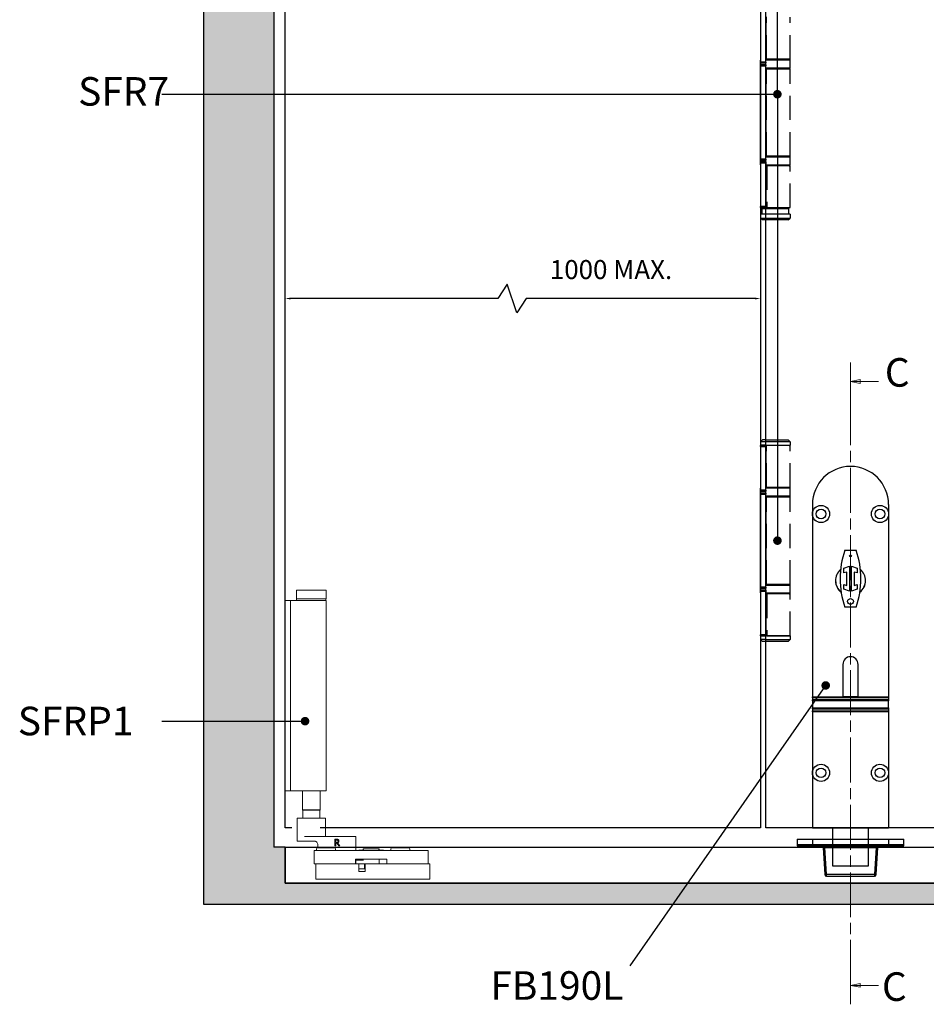
# Model space of a CAD drawing. Units: millimetres. Extents: x 7931 to 11827, y -2405 to 998.
# Drawn here: x 8628 to 9105, y -22 to 496 of the extents above; entities that cross this region are included whole.
import ezdxf

# ---------------------------------------------------------------- set-up
doc = ezdxf.new("R2010")
doc.units = ezdxf.units.MM
doc.linetypes.add('CHAIN', pattern=[0.3543, 0.2362, -0.0295, 0.0591, -0.0295])
doc.linetypes.add('HIDDEN', pattern=[9.525, 6.35, -3.175])
for name, color, linetype in [('Channel', 6, 'Continuous'), ('Dims', 7, 'Continuous'), ('Door', 4, 'Continuous'), ('Gear', 7, 'Continuous'), ('Hatching', 32, 'Continuous'), ('Notes', 7, 'Continuous')]:
    doc.layers.add(name, color=color, linetype=linetype)
doc.layers.add('Visible Edges(ISO)', color=7, linetype='Continuous', lineweight=18)
doc.styles.add('Label Text (ISO)', font='tahoma.ttf')
doc.styles.get("Standard").update_dxf_attribs({"font": 'tahoma.ttf'})
doc.dimstyles.get("Standard").update_dxf_attribs({"dimtxt": 3, "dimasz": 3, "dimexe": 3, "dimexo": 1.5, "dimgap": 1, "dimtad": 1, "dimdec": 0, "dimlfac": 2, "dimzin": 0, "dimdsep": 46, "dimtxsty": 'Standard', "dimcen": 0.09, "dimadec": 0, "dimazin": 0, "dimtfac": 1, "dimtdec": 0, "dimtofl": 0, "dimtmove": 0, "dimatfit": 3, "dimfxl": 1, "dimtolj": 1, "dimtzin": 0, "dimarcsym": 0})

# ---------------------------------------------------------------- blocks, each defined once
blk = doc.blocks.new('*D15')
at = {"layer": 'Defpoints', "color": 0, "transparency": 16777216}
for p in [(8767.72, 349.16), (8767.72, 70.93), (9017.72, 70.93)]:
    blk.add_point(p, dxfattribs=at)
at = {"layer": 'Dims', "color": 0, "lineweight": -2, "transparency": 16777216}
for p, q in [((8884.5, 356.66), (8879.5, 349.16)), ((8889.5, 341.66), (8884.5, 356.66)), ((8879.5, 349.16), (8770.72, 349.16)), ((8894.5, 349.16), (8889.5, 341.66)), ((9014.72, 349.16), (8894.5, 349.16))]:
    blk.add_line(p, q, dxfattribs=at)
at = {"layer": 'Dims', "color": 0, "transparency": 16777216}
for points in [[(8770.72, 349.66), (8770.72, 348.66), (8767.72, 349.16)], [(9014.72, 349.66), (9014.72, 348.66), (9017.72, 349.16)]]:
    blk.add_solid(points, dxfattribs=at)
at = {"layer": 'Dims', "color": 0, "transparency": 16777216, "insert": (8939.09, 364.37), "char_height": 10, "attachment_point": 5}
blk.add_mtext('\\A1;1000 MAX.', dxfattribs=at)
blk = doc.blocks.new('SF7 Offset hinge Handle Set Side')
at = {"color": 212}
for p, q in [((-7.75, 24.75), (-7.75, 13.25)), ((-6.35, 13.25), (-6.35, 24.75)), ((-6.25, 14), (-6.25, 25.25)), ((-7.75, 13.75), (-7.78, 13.75)), ((-7.78, 11.75), (-7.78, 13.75)), ((-6.35, 13.25), (-7.75, 13.25)), ((-7.75, 13), (-7.75, 13.25)), ((-7.75, 13), (-6.35, 13)), ((-6.25, 14), (-6.35, 14)), ((-6.25, 13.75), (-6.35, 13.75)), ((-6.35, 13.25), (-6.35, 13)), ((-7.78, 11.75), (-7.75, 11.75)), ((-7.75, 12.25), (-7.75, 12.5)), ((-6.35, 12.5), (-7.75, 12.5)), ((-7.75, 12.25), (-6.35, 12.25)), ((-7.75, -12.25), (-7.75, 12.25)), ((-6.35, 12.5), (-6.35, 12.25)), ((-6.35, -12.25), (-6.35, 12.25)), ((-6.25, 11.75), (-6.35, 11.75)), ((-6.25, 11.5), (-6.35, 11.5)), ((-6.25, -11.5), (-6.25, 11.5)), ((-7.75, -11.75), (-7.78, -11.75)), ((-7.78, -13.75), (-7.78, -11.75)), ((-6.35, -12.25), (-7.75, -12.25)), ((-7.75, -12.5), (-7.75, -12.25)), ((-7.75, -12.5), (-6.35, -12.5)), ((-6.25, -11.5), (-6.35, -11.5)), ((-6.25, -11.75), (-6.35, -11.75)), ((-6.35, -12.25), (-6.35, -12.5)), ((-7.78, -13.75), (-7.75, -13.75)), ((-7.75, -13.25), (-7.75, -13)), ((-6.35, -13), (-7.75, -13)), ((-7.75, -13.25), (-7.75, -24.75)), ((-7.75, -13.25), (-6.35, -13.25)), ((-6.35, -13), (-6.35, -13.25)), ((-6.35, -13.25), (-6.35, -24.75)), ((-6.25, -13.75), (-6.35, -13.75)), ((-6.25, -14), (-6.35, -14)), ((-6.25, -25.25), (-6.25, -14)), ((-6.35, -24.75), (-7.75, -24.75)), ((-7.75, -25), (-7.75, -24.75)), ((-7.75, -25), (-6.35, -25)), ((-7.38, -25.25), (-7.38, -26.75)), ((-7.38, -25.25), (-6.25, -25.25)), ((-6.35, -24.75), (-6.35, -25)), ((-6.25, -25), (-6.35, -25)), ((-7.75, -26.75), (-7.75, -27.75)), ((-6.25, -26.75), (-7.75, -26.75)), ((-7.75, -26.75), (-7.75, -27.75)), ((-7.25, -28.25), (-7.75, -27.75)), ((-7.75, -27.75), (-6.25, -27.75)), ((-6.25, -28.25), (-7.25, -28.25)), ((-7.75, -87.75), (-7.75, -87.5)), ((-6.35, -87.5), (-7.75, -87.5)), ((-7.75, -87.75), (-6.35, -87.75)), ((-7.75, -87.75), (-7.75, -99.25)), ((-7.24, -86), (-7.74, -86.5)), ((-7.74, -86.5), (-7.74, -87.45)), ((-6.25, -86.5), (-7.74, -86.5)), ((-7.69, -87.5), (-7.74, -87.45)), ((-6.25, -87.45), (-7.74, -87.45)), ((-6.25, -86), (-7.24, -86)), ((-6.35, -87.5), (-6.35, -87.75)), ((-6.25, -87.5), (-6.35, -87.5)), ((-6.35, -99.25), (-6.35, -87.75)), ((-6.25, -88.5), (-6.35, -88.5)), ((-6.25, -98.5), (-6.25, -88.5)), ((-7.75, -98.75), (-7.78, -98.75)), ((-7.78, -100.75), (-7.78, -98.75)), ((-7.78, -100.75), (-7.75, -100.75)), ((-6.35, -99.25), (-7.75, -99.25)), ((-7.75, -99.5), (-7.75, -99.25)), ((-7.75, -99.5), (-6.35, -99.5)), ((-7.75, -100.25), (-7.75, -100)), ((-6.35, -100), (-7.75, -100)), ((-7.75, -100.25), (-6.35, -100.25)), ((-7.75, -124.75), (-7.75, -100.25)), ((-6.25, -98.5), (-6.35, -98.5)), ((-6.25, -98.75), (-6.35, -98.75)), ((-6.35, -99.25), (-6.35, -99.5)), ((-6.35, -100), (-6.35, -100.25)), ((-6.35, -124.75), (-6.35, -100.25)), ((-6.25, -100.75), (-6.35, -100.75)), ((-6.25, -101), (-6.35, -101)), ((-6.25, -124), (-6.25, -101)), ((-6.25, -124), (-6.35, -124)), ((-7.75, -124.25), (-7.78, -124.25)), ((-7.78, -126.25), (-7.78, -124.25)), ((-7.78, -126.25), (-7.75, -126.25)), ((-6.35, -124.75), (-7.75, -124.75)), ((-7.75, -125), (-7.75, -124.75)), ((-7.75, -125), (-6.35, -125)), ((-7.75, -125.75), (-7.75, -125.5)), ((-6.35, -125.5), (-7.75, -125.5)), ((-7.75, -125.75), (-7.75, -137.25)), ((-7.75, -125.75), (-6.35, -125.75)), ((-6.25, -124.25), (-6.35, -124.25)), ((-6.35, -124.75), (-6.35, -125)), ((-6.35, -125.5), (-6.35, -125.75)), ((-6.35, -125.75), (-6.35, -137.25)), ((-6.25, -126.25), (-6.35, -126.25)), ((-6.25, -126.5), (-6.35, -126.5)), ((-6.25, -137.5), (-6.25, -126.5)), ((-6.35, -137.25), (-7.75, -137.25)), ((-7.75, -137.5), (-7.75, -137.25)), ((-7.75, -137.5), (-7.75, -138.5)), ((-7.75, -137.5), (-6.35, -137.5)), ((-7.25, -139), (-7.75, -138.5)), ((-6.25, -138.5), (-7.75, -138.5)), ((-6.25, -139), (-7.25, -139)), ((-6.35, -137.25), (-6.35, -137.5)), ((-6.25, -137.5), (-6.35, -137.5))]:
    blk.add_line(p, q, dxfattribs=at)
at = {"color": 212, "linetype": 'HIDDEN'}
for p, q in [((-6.18, 14), (-6.18, 25)), ((0, 14), (0, 25)), ((-6.25, 14), (-6.18, 14)), ((0.02, 13.75), (-6.25, 13.75)), ((0, 14), (-6.18, 14)), ((0.02, 11.75), (0.02, 13.75)), ((-6.25, 11.75), (0.02, 11.75)), ((-6.19, 11.5), (-6.25, 11.5)), ((-6.19, -11.5), (-6.19, 11.5)), ((-6.19, 11.5), (0, 11.5)), ((0, -11.5), (0, 11.5)), ((-6.25, -11.5), (-6.19, -11.5)), ((0.02, -11.75), (-6.25, -11.75)), ((0, -11.5), (-6.19, -11.5)), ((0.02, -13.75), (0.02, -11.75)), ((-6.25, -13.75), (0.02, -13.75)), ((-6.12, -14), (-6.25, -14)), ((0, -14), (-6.12, -14)), ((-6.12, -14), (-6.12, -25)), ((0, -25), (0, -14)), ((-6.25, -25), (0, -25)), ((-6.25, -25.25), (-0.38, -25.25)), ((-1.5, -25.25), (-1.5, -25)), ((-0.38, -25.25), (-0.38, -26.75)), ((0, -26.75), (-6.25, -26.75)), ((-6.25, -27.75), (0, -27.75)), ((-0.5, -28.25), (-6.25, -28.25)), ((-0.5, -28.25), (0, -27.75)), ((0, -26.75), (0, -27.75)), ((-6.25, -86), (-0.49, -86)), ((0.01, -86.5), (-6.25, -86.5)), ((-6.25, -87.45), (0.01, -87.45)), ((-0.19, -87.5), (-6.25, -87.5)), ((-6.18, -98.5), (-6.18, -87.5)), ((-0.49, -86), (0.01, -86.5)), ((-0.19, -87.5), (0, -87.5)), ((-0.04, -87.5), (0.01, -87.45)), ((0, -98.5), (0, -87.5)), ((0.01, -86.5), (0.01, -87.45)), ((-6.18, -88.5), (-6.25, -88.5)), ((-6.25, -98.5), (-6.18, -98.5)), ((0.02, -98.75), (-6.25, -98.75)), ((-6.25, -100.75), (0.02, -100.75)), ((0, -98.5), (-6.18, -98.5)), ((0.02, -100.75), (0.02, -98.75)), ((-6.19, -101), (-6.25, -101)), ((-6.19, -124), (-6.19, -101)), ((-6.19, -101), (0, -101)), ((0, -124), (0, -101)), ((-6.25, -124), (-6.19, -124)), ((0, -124), (-6.19, -124)), ((0.02, -124.25), (-6.25, -124.25)), ((-6.25, -126.25), (0.02, -126.25)), ((-6.12, -126.5), (-6.25, -126.5)), ((0, -126.5), (-6.12, -126.5)), ((-6.12, -126.5), (-6.12, -137.5)), ((0, -137.5), (0, -126.5)), ((0.02, -126.25), (0.02, -124.25)), ((0, -137.5), (-6.25, -137.5)), ((-6.25, -138.5), (0, -138.5)), ((-0.5, -139), (-6.25, -139)), ((-6.12, -137.5), (0, -137.5)), ((-0.5, -139), (0, -138.5)), ((0, -137.5), (0, -138.5))]:
    blk.add_line(p, q, dxfattribs=at)
at = {"color": 212}
for centre, start, end in [((-7.53, 13.75), 154.1581, 180), ((-7.53, 11.75), 180, 205.8419), ((-7.53, -11.75), 154.1581, 180), ((-7.53, -13.75), 180, 205.8419), ((-7.53, -98.75), 154.1581, 180), ((-7.53, -100.75), 180, 205.8419), ((-7.53, -124.25), 154.1581, 180), ((-7.53, -126.25), 180, 205.8419)]:
    blk.add_arc(centre, 0.25, start, end, dxfattribs=at)
at = {"color": 212, "linetype": 'HIDDEN'}
for centre, start, end in [((-0.23, 13.75), 0, 90), ((-0.23, 11.75), 270, 0), ((-0.23, -11.75), 0, 90), ((-0.23, -13.75), 270, 0), ((-0.23, -98.75), 0, 90), ((-0.23, -100.75), 270, 0), ((-0.23, -124.25), 0, 90), ((-0.23, -126.25), 270, 0)]:
    blk.add_arc(centre, 0.25, start, end, dxfattribs=at)
at = {"color": 212}
for points in [[(-6.8, -25.25), (-6.78, -25.25), (-6.77, -25.25), (-6.76, -25.25)], [(-6.76, -25.25), (-6.58, -25.25), (-6.41, -25.24), (-6.25, -25.22)]]:
    blk.add_open_spline(points, degree=3, dxfattribs=at)
blk = doc.blocks.new('SFW bottom')
at = {"layer": 'Visible Edges(ISO)'}
for p, q in [((2008.24, 543.54), (2023.94, 543.54)), ((2008.24, 539.04), (2008.24, 543.54)), ((2023.94, 539.04), (2023.94, 543.54)), ((2023.94, 539.04), (2008.24, 539.04)), ((2008.39, 538.94), (2008.39, 538.14)), ((2023.79, 538.94), (2023.79, 538.14)), ((2002.32, 537.54), (2002.32, 538.04)), ((2005.12, 538.04), (2002.32, 538.04)), ((2002.32, 438.54), (2002.32, 537.54)), ((2005.12, 538.04), (2005.12, 537.54)), ((2007.12, 538.04), (2005.12, 538.04)), ((2005.12, 438.54), (2005.12, 537.54)), ((2016.09, 538.04), (2007.12, 538.04)), ((2016.09, 538.04), (2023.84, 538.04)), ((2023.84, 438.04), (2023.84, 538.04)), ((2002.32, 438.04), (2002.32, 438.54)), ((2002.32, 438.04), (2005.12, 438.04)), ((2005.12, 438.54), (2005.12, 438.04)), ((2007.12, 438.04), (2005.12, 438.04)), ((2016.09, 438.04), (2007.12, 438.04)), ((2011.39, 438.04), (2011.39, 428.04)), ((2016.09, 438.04), (2023.84, 438.04)), ((2020.79, 438.04), (2020.79, 428.04)), ((2011.39, 428.04), (2020.79, 428.04)), ((2011.49, 427.94), (2011.39, 428.04)), ((2020.69, 427.94), (2011.49, 427.94)), ((2011.59, 427.94), (2011.59, 423.64)), ((2020.59, 427.94), (2020.59, 423.64)), ((2020.69, 427.94), (2020.79, 428.04)), ((2008.59, 411.74), (2008.59, 423.54)), ((2008.69, 423.64), (2023.49, 423.64)), ((2023.59, 414.24), (2023.59, 423.54)), ((2020.16, 414.14), (2012.46, 414.14)), ((2020.16, 414.14), (2021.09, 414.14)), ((2038.09, 414.14), (2021.09, 414.14)), ((2038.09, 414.14), (2039.49, 414.14)), ((2039.59, 406.74), (2039.59, 414.04)), ((2011.17, 411.64), (2008.69, 411.64)), ((2011.17, 411.64), (2017.77, 411.64)), ((2019.59, 408.14), (2019.59, 409.64)), ((2028.46, 412.64), (2029.36, 412.64)), ((2028.46, 409.14), (2028.46, 412.64)), ((2028.92, 409.14), (2028.46, 409.14)), ((2028.92, 412.24), (2029.38, 412.24)), ((2028.92, 410.92), (2028.92, 412.24)), ((2029.33, 410.92), (2028.92, 410.92)), ((2028.92, 410.53), (2028.92, 409.14)), ((2029.45, 410.53), (2028.92, 410.53)), ((2030.56, 409.14), (2029.45, 410.53)), ((2029.92, 410.66), (2031.16, 409.14)), ((2031.16, 409.14), (2030.56, 409.14)), ((2017.59, 406.54), (2017.59, 399.74)), ((2077.49, 406.64), (2017.69, 406.64)), ((2018.89, 407.54), (2018.89, 406.64)), ((2019.49, 408.14), (2028.29, 408.14)), ((2028.89, 407.54), (2028.89, 406.64)), ((2041.08, 406.64), (2041.08, 406.84)), ((2041.2, 406.84), (2041.17, 406.84)), ((2041.17, 406.64), (2041.17, 406.84)), ((2041.31, 406.84), (2041.2, 406.84)), ((2041.2, 406.64), (2041.2, 406.84)), ((2041.34, 406.84), (2041.31, 406.84)), ((2041.31, 406.64), (2041.31, 406.84)), ((2041.51, 406.84), (2041.34, 406.84)), ((2041.34, 406.64), (2041.34, 406.84)), ((2041.64, 406.84), (2041.51, 406.84)), ((2041.51, 406.64), (2041.51, 406.84)), ((2041.74, 406.84), (2041.64, 406.84)), ((2041.64, 406.64), (2041.64, 406.84)), ((2042.01, 406.84), (2041.74, 406.84)), ((2041.74, 406.64), (2041.74, 406.84)), ((2042.01, 406.64), (2042.01, 406.84)), ((2042.25, 406.84), (2042.13, 406.84)), ((2042.61, 406.84), (2042.25, 406.84)), ((2042.25, 406.64), (2042.25, 406.84)), ((2042.72, 406.84), (2042.61, 406.84)), ((2042.61, 406.64), (2042.61, 406.84)), ((2043.7, 406.84), (2042.72, 406.84)), ((2042.72, 406.64), (2042.72, 406.84)), ((2043.34, 406.84), (2043.34, 407.54)), ((2043.44, 407.64), (2051.74, 407.64)), ((2043.7, 406.64), (2043.7, 406.84)), ((2052.85, 406.84), (2051.31, 406.84)), ((2051.31, 406.64), (2051.31, 406.84)), ((2051.84, 406.84), (2051.84, 407.54)), ((2052.85, 406.84), (2054.09, 406.84)), ((2052.85, 406.64), (2052.85, 406.84)), ((2054.09, 406.84), (2054.09, 406.64)), ((2057.89, 407.54), (2057.89, 406.64)), ((2058.49, 408.14), (2067.29, 408.14)), ((2067.89, 407.54), (2067.89, 406.64)), ((2077.59, 399.74), (2077.59, 406.54)), ((2017.69, 399.64), (2039.24, 399.64)), ((2018.39, 399.54), (2018.39, 391.74)), ((2040.99, 399.64), (2018.49, 399.64)), ((2039.34, 399.74), (2039.34, 402.14)), ((2039.44, 402.24), (2055.74, 402.24)), ((2039.59, 401.54), (2039.59, 399.74)), ((2039.69, 401.64), (2039.77, 401.64)), ((2039.77, 401.64), (2041.2, 401.64)), ((2041.2, 399.64), (2040.99, 399.64)), ((2041.09, 395.74), (2041.09, 399.54)), ((2043.48, 401.64), (2041.2, 401.64)), ((2041.2, 399.64), (2044.59, 399.64)), ((2044.09, 399.54), (2044.09, 397.24)), ((2044.49, 399.54), (2044.49, 395.74)), ((2078.29, 399.64), (2044.59, 399.64)), ((2051.84, 399.74), (2051.84, 402.24)), ((2055.84, 402.14), (2055.84, 399.74)), ((2055.94, 399.64), (2077.49, 399.64)), ((2078.39, 391.74), (2078.39, 399.54)), ((2043.99, 397.14), (2041.19, 397.14)), ((2044.39, 395.64), (2041.19, 395.64)), ((2018.49, 391.64), (2078.29, 391.64))]:
    blk.add_line(p, q, dxfattribs=at)
for centre, radius, start, end in [((2008.49, 538.94), 0.1, 90, 180), ((2008.49, 538.14), 0.1, 180, 270), ((2023.69, 538.94), 0.1, 0, 90), ((2023.69, 538.14), 0.1, 270, 0), ((2008.69, 423.54), 0.1, 90, 180), ((2023.49, 423.54), 0.1, 0, 90), ((2023.69, 414.24), 0.1, 180, 270), ((2039.49, 414.04), 0.1, 0, 90), ((2008.69, 411.74), 0.1, 180, 270), ((2017.59, 409.64), 2, 0, 48.3066), ((2017.69, 406.54), 0.1, 90, 180), ((2019.49, 407.54), 0.6, 90, 180), ((2028.29, 407.54), 0.6, 0, 90), ((2039.69, 406.74), 0.1, 180, 270), ((2043.44, 407.54), 0.1, 90, 180), ((2051.74, 407.54), 0.1, 0, 90), ((2058.49, 407.54), 0.6, 90, 180), ((2067.29, 407.54), 0.6, 0, 90), ((2077.49, 406.54), 0.1, 0, 90), ((2017.69, 399.74), 0.1, 180, 270), ((2018.49, 399.54), 0.1, 90, 180), ((2039.24, 399.74), 0.1, 270, 0), ((2039.44, 402.14), 0.1, 90, 180), ((2039.69, 401.54), 0.1, 90, 180), ((2039.69, 399.74), 0.1, 180, 270), ((2040.99, 399.54), 0.1, 0, 90), ((2042.34, 402.64), 1, 270, 336.4218), ((2044.19, 399.54), 0.1, 90, 180), ((2044.59, 399.54), 0.1, 90, 180), ((2051.74, 399.74), 0.1, 270, 0), ((2055.74, 402.14), 0.1, 0, 90), ((2055.94, 399.74), 0.1, 180, 270), ((2077.49, 399.74), 0.1, 270, 0), ((2078.29, 399.54), 0.1, 0, 90), ((2041.19, 397.24), 0.1, 180, 270), ((2041.19, 395.74), 0.1, 180, 270), ((2043.99, 397.24), 0.1, 270, 0), ((2044.39, 395.74), 0.1, 270, 0), ((2018.49, 391.74), 0.1, 180, 270), ((2078.29, 391.74), 0.1, 270, 0)]:
    blk.add_arc(centre, radius, start, end, dxfattribs=at)
for points, degree, knots in [([(2018.92, 411.13), (2018.85, 411.2), (2018.78, 411.26), (2018.63, 411.36), (2018.56, 411.41), (2018.41, 411.49), (2018.33, 411.52), (2018.17, 411.58), (2018.09, 411.6), (2017.93, 411.63), (2017.85, 411.64), (2017.77, 411.64)], 3, [0.2215501, 0.2215501, 0.2215501, 0.2215501, 0.2563264, 0.2563264, 0.2911027, 0.2911027, 0.3258789, 0.3258789, 0.3606552, 0.3606552, 0.3954314, 0.3954314, 0.3954314, 0.3954314]), ([(2042.13, 406.84), (2042.06, 406.84), (2042.01, 406.84), (2042.01, 406.84)], 2, [0, 0, 0, 1, 1.924436, 1.924436, 1.924436])]:
    blk.add_open_spline(points, degree=degree, knots=knots, dxfattribs=at)
for points in [[(2029.96, 411.1), (2029.85, 410.99), (2029.53, 410.92), (2029.33, 410.92)], [(2029.36, 412.64), (2029.66, 412.64), (2030.06, 412.58), (2030.25, 412.46)], [(2029.38, 412.24), (2029.58, 412.24), (2029.84, 412.18), (2029.94, 412.12)], [(2030.64, 411.69), (2030.64, 411.31), (2030.25, 410.79), (2029.92, 410.66)], [(2029.94, 412.12), (2030.05, 412.04), (2030.16, 411.81), (2030.16, 411.65)], [(2030.16, 411.65), (2030.16, 411.47), (2030.06, 411.2), (2029.96, 411.1)], [(2030.25, 412.46), (2030.43, 412.34), (2030.64, 411.97), (2030.64, 411.69)], [(2041.08, 406.84), (2041.08, 406.84), (2041.08, 406.84)], [(2041.17, 406.84), (2041.09, 406.84), (2041.08, 406.84)]]:
    blk.add_open_spline(points, degree=2, dxfattribs=at)
blk = doc.blocks.new('FBL BOTTOM')
at = {"color": 40, "linetype": 'Continuous', "lineweight": 25}
for p, q in [((0, 170), (0, 165)), ((40, 170), (40, 165)), ((0, 165), (0, 68.94)), ((40, 165), (40, 68.94)), ((17, 145.95), (23, 145.95)), ((16.5, 136.53), (19.5, 137.5)), ((16.5, 134.01), (16.5, 136.53)), ((19.5, 137.5), (19.5, 124.5)), ((20.5, 137.5), (23.5, 136.53)), ((20.5, 124.5), (20.5, 137.5)), ((23.5, 136.53), (23.5, 134.01)), ((18, 134.5), (16.5, 134.01)), ((18, 127.5), (18, 134.5)), ((22, 134.5), (22, 127.5)), ((23.5, 134.01), (22, 134.5)), ((16.5, 127.99), (18, 127.5)), ((16.5, 125.47), (16.5, 127.99)), ((19.5, 124.5), (16.5, 125.47)), ((23.5, 125.47), (20.5, 124.5)), ((22, 127.5), (23.5, 127.99)), ((23.5, 127.99), (23.5, 125.47)), ((23, 116.05), (17, 116.05)), ((16, 86), (16, 68.94)), ((24, 68.94), (24, 86)), ((0, 68.94), (40, 68.94)), ((0, 68.47), (0, 68.94)), ((40, 68.47), (0, 68.47)), ((0, 68.47), (0, 67.28)), ((40, 67.28), (0, 67.28)), ((0, 66.78), (0, 67.28)), ((24, 69), (16, 69)), ((40, 68.94), (40, 68.47)), ((40, 68.47), (40, 67.28)), ((40, 67.28), (40, 66.78)), ((0, 66.78), (0, 63.09)), ((40, 66.78), (0, 66.78)), ((0, 63.09), (40, 63.09)), ((0, 62.59), (0, 63.09)), ((0, 62.59), (40, 62.59)), ((0, 62.59), (0, 61.51)), ((40, 63.09), (40, 66.78)), ((40, 63.09), (40, 62.59)), ((40, 62.59), (40, 61.51)), ((0, 61.51), (40, 61.51)), ((0, 61.07), (0, 61.51)), ((40, 61.07), (0, 61.07)), ((0, 61.07), (0, 29)), ((40, 61.51), (40, 61.07)), ((40, 61.07), (40, 29)), ((0, 29), (0, 0)), ((40, 29), (40, 0)), ((0, 0), (40, 0)), ((10.75, -20), (10.75, 0)), ((29.25, 0), (29.25, -20)), ((29.25, -20), (10.75, -20))]:
    blk.add_line(p, q, dxfattribs=at)
for centre, radius in [((4.5, 165), 4.5), ((4.5, 165), 2.5), ((35.5, 165), 4.5), ((35.5, 165), 2.5), ((20, 142.95), 0.5), ((20, 119.05), 1.5), ((4.5, 29), 4.5), ((4.5, 29), 2.5), ((35.5, 29), 4.5), ((35.5, 29), 2.5)]:
    blk.add_circle(centre, radius, dxfattribs=at)
for centre, radius, start, end in [((20, 170), 20, 0, 180), ((60.45, 131), 45.95, 161.0132, 198.9868), ((-20.45, 131), 45.95, 341.0132, 18.9868), ((20, 130), 7.9, 131.516, 231.3163), ((20, 130), 7.85, 131.9174, 230.4358), ((20, 130), 7.9, 0, 48.484), ((20, 130), 7.85, 0, 48.0826), ((20, 130), 7.9, 308.6837, 0), ((20, 130), 7.85, 309.0851, 0), ((20, 86), 4, 0, 180)]:
    blk.add_arc(centre, radius, start, end, dxfattribs=at)
blk = doc.blocks.new('FB KEEP')
at = {"color": 40, "linetype": 'Continuous', "lineweight": 25}
for p, q in [((0, 0), (0, -3)), ((0, 0), (8, 0)), ((8, 0), (8, -3)), ((8, 0), (48, 0)), ((48, 0), (48, -3)), ((48, 0), (56, 0)), ((56, -3), (56, 0)), ((0, -3), (0, -3.5)), ((8, -3), (0, -3)), ((0, -3.5), (8, -3.5)), ((8, -3.5), (8, -3)), ((48, -3), (8, -3)), ((8, -3.5), (48, -3.5)), ((13.56, -4.44), (14.44, -18.56)), ((14.56, -4.44), (41.44, -4.44)), ((15.44, -18.56), (14.56, -4.44)), ((41.44, -4.44), (40.56, -18.56)), ((41.56, -18.56), (42.44, -4.44)), ((48, -3.5), (48, -3)), ((56, -3), (48, -3)), ((48, -3.5), (56, -3.5)), ((56, -3.5), (56, -3)), ((40.56, -18.56), (15.44, -18.56)), ((15.44, -19.5), (15.44, -18.56)), ((15.44, -19.5), (40.56, -19.5)), ((40.56, -18.56), (40.56, -19.5))]:
    blk.add_line(p, q, dxfattribs=at)
for centre, radius, start, end in [((14.94, -14.54), 4.05, 262.9204, 277.0796), ((15.44, -18.5), 1, 183.5763, 270), ((41.06, -14.54), 4.05, 262.9204, 277.0796), ((40.56, -18.5), 1, 270, 356.4237)]:
    blk.add_arc(centre, radius, start, end, dxfattribs=at)
for points in [[(13.56, -4.44), (13.54, -4.31), (13.49, -4.06), (13.26, -3.76), (12.94, -3.54), (12.69, -3.51), (12.56, -3.5)], [(14.56, -3.5), (14.56, -3.51), (14.56, -3.54), (14.56, -3.76), (14.56, -4.06), (14.56, -4.31), (14.56, -4.44)], [(41.44, -4.44), (41.44, -4.31), (41.44, -4.06), (41.44, -3.76), (41.44, -3.54), (41.44, -3.51), (41.44, -3.5)], [(43.44, -3.5), (43.31, -3.51), (43.06, -3.54), (42.74, -3.76), (42.51, -4.06), (42.46, -4.31), (42.44, -4.44)]]:
    blk.add_open_spline(points, degree=3, dxfattribs=at)
for points, knots in [([(14.56, -4.44), (14.49, -4.43), (14.35, -4.43), (14.1, -4.42), (13.83, -4.41), (13.65, -4.42), (13.57, -4.43), (13.56, -4.43), (13.56, -4.44)], [0, 0, 0, 0, 0.130823, 0.257874, 0.5, 0.742126, 0.869177, 1, 1, 1, 1]), ([(42.44, -4.44), (42.44, -4.43), (42.43, -4.43), (42.35, -4.42), (42.17, -4.41), (41.9, -4.42), (41.65, -4.43), (41.51, -4.43), (41.44, -4.44)], [0, 0, 0, 0, 0.1308226, 0.2578744, 0.5, 0.7421256, 0.8691774, 1, 1, 1, 1])]:
    blk.add_open_spline(points, degree=3, knots=knots, dxfattribs=at)

msp = doc.modelspace()

# ---------------------------------------------------------------- hatches: boundary and pattern name
at = {"layer": 'Hatching'}
h = msp.add_hatch(dxfattribs=at)
h.set_pattern_fill('GOST_WOOD', color=32, scale=2)
h.set_pattern_definition([(90, (5581.969, -120.816), (12, -7e-16), [20, -4]), (90, (5585.969, -124.816), (12, -7e-16), [12, -3, 6, -3]), (90, (5589.969, -130.816), (12, -7e-16), [20, -4])])
h.paths.add_polyline_path([(9563.52, 908.93), (9170.52, 908.93), (9170.52, 878.93), (9523.52, 878.93), (9523.52, 858.11), (9563.52, 858.11)])
h.paths.add_polyline_path([(9170.52, 908.93), (8724.72, 908.93), (8724.72, 751.56), (8761.72, 751.56), (8761.72, 828.93), (8767.72, 828.93), (8767.72, 878.93), (9170.52, 878.93)])
h.paths.add_polyline_path([(8761.72, 751.56), (8724.72, 751.56), (8724.72, 456.51), (8761.72, 456.51)])
h.paths.add_polyline_path([(8761.72, 456.51), (8724.72, 456.51), (8724.72, 127.07), (8761.72, 127.07)])
h.paths.add_polyline_path([(8761.72, 127.07), (8724.72, 127.07), (8724.72, 30.93), (9170.52, 30.93), (9170.52, 41.93), (8767.72, 41.93), (8767.72, 60.93), (8761.72, 60.93)])
h.paths.add_polyline_path([(9563.52, 231.36), (9526.52, 231.36), (9526.52, 60.93), (9523.52, 60.93), (9523.52, 41.93), (9170.52, 41.93), (9170.52, 30.93), (9563.52, 30.93)])
h.paths.add_polyline_path([(9563.52, 335.91), (9526.52, 335.91), (9526.52, 231.36), (9563.52, 231.36)])
h.paths.add_polyline_path([(9563.52, 858.11), (9523.52, 858.11), (9523.52, 828.93), (9526.52, 828.93), (9526.52, 335.91), (9563.52, 335.91)])

# ---------------------------------------------------------------- linework, layer by layer
at = {"layer": 'Channel'}
for p, q in [((8767.72, 60.93), (8767.72, 41.93)), ((8767.72, 60.93), (9523.52, 60.93)), ((8767.72, 41.93), (9523.52, 41.93))]:
    msp.add_line(p, q, dxfattribs=at)
at = {"layer": 'Channel', "color": 6}
msp.add_line((8767.72, 41.93), (8767.72, 60.93), dxfattribs=at)
at = {"layer": 'Door'}
for p, q in [((8767.72, 70.93), (8767.72, 821.93)), ((9017.72, 821.93), (9017.72, 70.93)), ((9020.52, 70.93), (9020.52, 821.93)), ((8771.22, 70.93), (8767.72, 70.93)), ((9017.72, 70.93), (8786.22, 70.93)), ((9264.12, 70.93), (9020.52, 70.93))]:
    msp.add_line(p, q, dxfattribs=at)
at = {"layer": 'Door', "color": 7, "linetype": 'Continuous', "lineweight": 0}
for p, q in [((9065.01, 315.48), (9065.01, 295.64)), ((9070.01, 306.56), (9065.01, 305.56)), ((9070.01, 305.56), (9065.01, 305.56)), ((9065.01, 305.56), (9070.01, 304.56)), ((9070.01, 304.56), (9070.01, 306.56)), ((9079.68, 305.56), (9070.01, 305.56)), ((9065.01, -1.87), (9065.01, -21.72)), ((9070.01, -10.8), (9065.01, -11.8)), ((9070.01, -11.8), (9065.01, -11.8)), ((9065.01, -11.8), (9070.01, -12.8)), ((9070.01, -12.8), (9070.01, -10.8)), ((9079.68, -11.8), (9070.01, -11.8))]:
    msp.add_line(p, q, dxfattribs=at)
at = {"layer": 'Door', "color": 7, "linetype": 'CHAIN', "lineweight": 0, "ltscale": 100}
msp.add_line((9065.01, 295.64), (9065.01, -1.87), dxfattribs=at)
at = {"layer": 'Door', "color": 7, "linetype": 'Continuous', "lineweight": 0, "flags": 128}
for points in [[(9070.01, 306.56), (9065.01, 305.56), (9070.01, 304.56), (9070.01, 306.56)], [(9070.01, -10.8), (9065.01, -11.8), (9070.01, -12.8), (9070.01, -10.8)]]:
    msp.add_lwpolyline(points, dxfattribs=at)
at = {"layer": 'Door', "color": 7, "lineweight": 0}
for points in [[(9070.01, 306.56), (9065.01, 305.56), (9070.01, 304.56), (9070.01, 306.56)], [(9070.01, -10.8), (9065.01, -11.8), (9070.01, -12.8), (9070.01, -10.8)]]:
    msp.add_solid(points, dxfattribs=at)
at = {"layer": 'Hatching', "color": 32}
for p, q in [((8724.72, 908.93), (8724.72, 30.93)), ((8761.72, 828.93), (8761.72, 60.93)), ((8767.72, 60.93), (8761.72, 60.93)), ((9523.52, 41.93), (8767.72, 41.93)), ((8724.72, 30.93), (9563.52, 30.93))]:
    msp.add_line(p, q, dxfattribs=at)
at = {"layer": 'Notes', "color": 7}
for q in [(9026.57, 669.2), (9026.57, 221.93)]:
    msp.add_line((9026.57, 456.51), q, dxfattribs=at)
at = {"layer": 'Notes'}
for p, q in [((8702.87, 456.51), (9026.57, 456.51)), ((8949.2, -1.48), (9051.97, 145.83)), ((8702.87, 127.07), (8778.22, 127.07))]:
    msp.add_line(p, q, dxfattribs=at)
at = {"layer": 'Notes', "color": 0, "linetype": 'ByBlock', "const_width": 2.25}
for points in [[(9025.45, 456.51, 1), (9027.7, 456.51, 1)], [(9026.74, 220.82, -1), (9026.41, 223.04, -1)], [(9052.14, 144.72, -1), (9051.81, 146.94, -1)], [(8777.09, 127.07, 1), (8779.34, 127.07, 1)]]:
    msp.add_lwpolyline(points, format="xyb", close=True, dxfattribs=at)

# ---------------------------------------------------------------- block references
at = {"color": 6}
for name, p in [('FBL BOTTOM', (9045.01, 70.93)), ('FB KEEP', (9037, 65.04))]:
    msp.add_blockref(name, p, dxfattribs=at)
at = {"layer": 'Dims'}
msp.add_blockref('SFW bottom', (6765.4, -347.61), dxfattribs=at)
at = {"layer": 'Gear', "color": 212, "xscale": 2, "yscale": 2, "zscale": 2}
msp.add_blockref('SF7 Offset hinge Handle Set Side', (9033.22, 446.93), dxfattribs=at)

# ---------------------------------------------------------------- texts
at = {"layer": 'Door', "color": 7, "style": 'Label Text (ISO)'}
msp.add_text('C', height=15, dxfattribs=at).set_placement((9081.54, -19.92))
at = {"layer": 'Door', "color": 7, "lineweight": 0, "insert": (9083.06, 298.15), "char_height": 15, "attachment_point": 7, "line_spacing_factor": 3.276922, "style": 'Label Text (ISO)'}
msp.add_mtext('C', dxfattribs=at)
at = {"layer": 'Notes', "char_height": 15, "width": 90.1559}
for s, insert, attachment_point in [('\\pxql;{\\fArial|b0|i0|c0|p34;SFR7}', (8658.88, 465.5), 1), ('\\pxql;{\\fArial|b0|i0|c0|p34;SFRP1}', (8717.32, 134.65), 3), ('{\\fArial|b0|i0|c0|p34;FB190L}', (8875.63, -11.85), 4)]:
    msp.add_mtext(s, dxfattribs=dict(at, insert=insert, attachment_point=attachment_point))

# ---------------------------------------------------------------- dimensions: what is measured, and where the dimension line sits
at = {"layer": 'Dims'}
dim = msp.add_linear_dim(base=(8767.72, 349.16), p1=(9017.72, 70.93), p2=(8767.72, 70.93), text='1000 MAX.', dimstyle='Standard', override={"dimtxt": 10, "dimgap": 10, "dimse1": 1, "dimse2": 1}, dxfattribs=at)
dim.commit()
dim.dimension.update_dxf_attribs({"geometry": '*D15', "text_midpoint": (8939.09, 349.16), "dimtype": 160})

doc.saveas('drawing.dxf')
